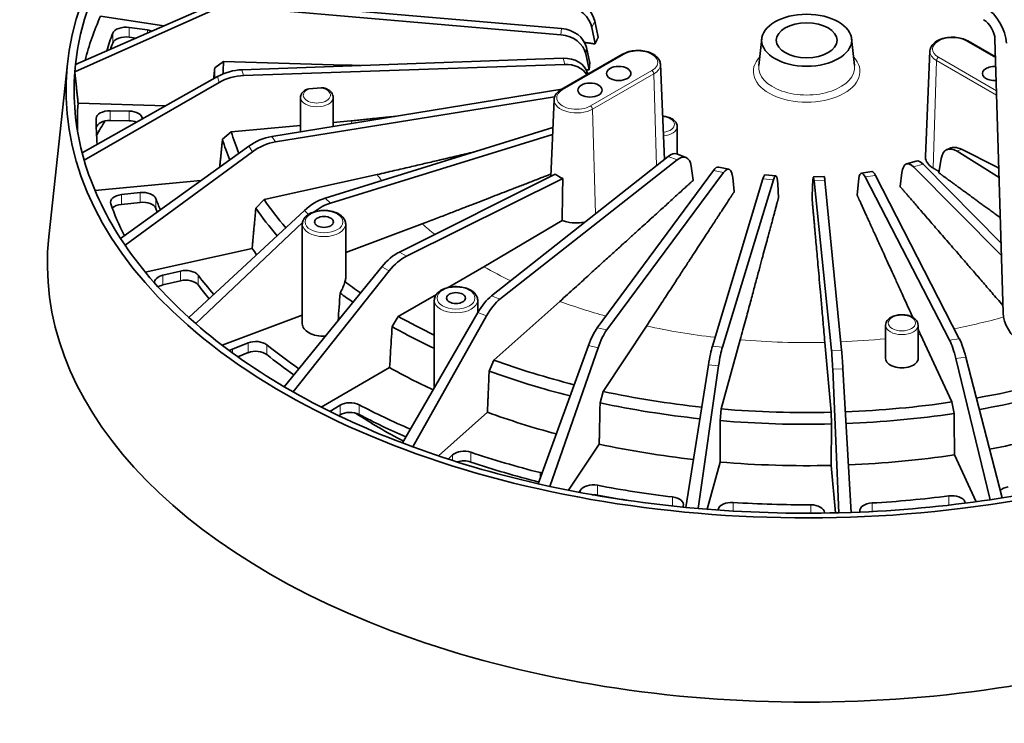
# Model space of a CAD drawing. Units: millimetres. Extents: x 14 to 828, y 14 to 580.
# Drawn here: x 643 to 716, y 127 to 179 of the extents above; entities that cross this region are included whole.
import ezdxf

# ---------------------------------------------------------------- set-up
doc = ezdxf.new("R2010")
doc.units = ezdxf.units.MM
doc.header["$LTSCALE"] = 2
doc.layers.add('Visible (ISO)', color=7, linetype='Continuous', lineweight=35)
doc.layers.add('Visible Narrow (ISO)', color=7, linetype='Continuous', lineweight=18)

msp = doc.modelspace()

# ---------------------------------------------------------------- linework, layer by layer
at = {"layer": 'Visible (ISO)'}
for p, q in [((647.494, 175.768), (657.577, 180.177)), ((683.342, 178.422), (659.391, 180.463)), ((647.446, 175.236), (657.538, 179.74)), ((659.352, 180.032), (683.301, 177.965)), ((649.345, 179.34), (654.012, 178.618)), ((686.042, 177.778), (685.794, 178.969)), ((652.814, 178.32), (651.453, 178.509)), ((685.577, 178.501), (685.815, 177.288)), ((651.453, 177.791), (651.959, 177.72)), ((698.109, 177.678), (697.896, 175.687)), ((704.737, 177.678), (704.95, 175.687)), ((715.35, 176.329), (713.302, 177.511)), ((715.911, 157.451), (715.311, 177.643)), ((687.847, 176.532), (683.322, 173.919)), ((685.131, 176.551), (685.381, 175.367)), ((685.427, 175.874), (685.175, 177.035)), ((710.514, 176.772), (710.181, 168.982)), ((646.899, 175.82), (645.53, 163.066)), ((647.494, 175.767), (647.446, 175.236)), ((658.422, 175.992), (657.77, 175.519)), ((658.422, 175.992), (667.349, 175.722)), ((683.458, 176.235), (659.774, 175.385)), ((659.891, 174.959), (683.582, 175.783)), ((690.635, 175.793), (690.935, 168.771)), ((647.446, 175.236), (647.446, 175.236)), ((685.249, 175.135), (685.274, 175.046)), ((647.989, 169.253), (657.979, 174.88)), ((648.133, 168.727), (658.097, 174.448)), ((683.374, 173.949), (661.977, 170.464)), ((664.703, 173.969), (665.617, 174.053)), ((647.69, 172.92), (654.151, 172.724)), ((662.245, 170.061), (682.837, 173.39)), ((664.099, 170.893), (664.099, 173.342)), ((666.499, 171.201), (666.499, 173.342)), ((682.795, 173.18), (682.553, 167.522)), ((651.45, 172.338), (650.05, 172.359)), ((650.05, 171.641), (651.45, 171.62)), ((666.499, 171.495), (667.815, 171.615)), ((658.985, 170.807), (658.342, 170.256)), ((658.985, 170.807), (664.099, 171.275)), ((682.707, 171.117), (665.904, 165.915)), ((691.875, 169.161), (691.875, 171.191)), ((666.311, 165.553), (682.685, 170.598)), ((647.989, 169.252), (648.134, 168.727)), ((650.82, 162.94), (660.279, 169.747)), ((651.15, 162.443), (660.551, 169.338)), ((711.755, 169.488), (711.964, 169.586)), ((712.522, 169.369), (715.614, 167.441)), ((715.376, 168.256), (712.838, 169.517)), ((648.134, 168.727), (648.134, 168.726)), ((691.218, 168.994), (678.175, 158.703)), ((678.802, 158.468), (691.883, 168.745)), ((691.841, 169.174), (692.517, 168.92)), ((708.791, 168.436), (709.508, 168.647)), ((711.176, 167.779), (711.35, 168.838)), ((694.557, 167.958), (685.984, 156.356)), ((686.681, 156.201), (695.297, 167.794)), ((692.901, 168.28), (693.055, 167.231)), ((694.936, 168.209), (695.686, 168.043)), ((705.456, 167.749), (706.232, 167.869)), ((708.314, 166.769), (708.446, 167.809)), ((709.299, 168.218), (715.785, 161.675)), ((715.758, 162.595), (710.005, 168.425)), ((715.594, 168.119), (715.376, 168.256)), ((648.928, 166.49), (656.746, 167.205)), ((661.403, 165.804), (669.749, 167.653)), ((682.887, 167.689), (671.383, 161.937)), ((671.912, 161.632), (683.437, 167.371)), ((698.196, 167.345), (694.467, 154.997)), ((695.205, 154.929), (698.979, 167.274)), ((695.976, 167.432), (696.085, 166.399)), ((698.352, 167.631), (699.145, 167.559)), ((701.917, 167.475), (702.719, 167.499)), ((701.976, 167.183), (703.254, 154.686)), ((704, 154.708), (702.767, 167.207)), ((705.15, 166.125), (705.235, 167.152)), ((705.732, 167.478), (711.961, 155.436)), ((712.682, 155.548), (706.497, 167.597)), ((652.27, 166.323), (650.893, 166.176)), ((699.288, 166.972), (699.347, 165.949)), ((701.824, 165.874), (701.857, 166.894)), ((650.893, 165.457), (652.27, 165.605)), ((661.403, 165.804), (660.797, 165.176)), ((655.861, 157.104), (664.377, 165.003)), ((677.626, 160.846), (683.387, 164.259)), ((656.363, 156.658), (664.235, 164.11)), ((664.226, 156.651), (664.226, 164)), ((667.426, 161.896), (673.068, 164.011)), ((667.426, 160.015), (667.426, 164)), ((650.819, 162.939), (651.15, 162.442)), ((651.15, 162.442), (651.15, 162.442)), ((652.64, 160.462), (660.527, 162.21)), ((655.238, 160.538), (653.945, 160.229)), ((662.894, 152.002), (670.094, 160.854)), ((663.546, 151.625), (670.631, 160.544)), ((674.988, 159.323), (677.626, 160.846)), ((653.945, 159.51), (655.238, 159.819)), ((671.304, 157.196), (674.114, 158.819)), ((673.96, 151.915), (673.96, 158.379)), ((677.16, 157.446), (677.16, 158.379)), ((678.354, 153.969), (683.223, 158.298)), ((655.861, 157.104), (656.363, 156.657)), ((658.306, 155.072), (664.226, 157.292)), ((671.304, 157.196), (670.849, 156.439)), ((671.611, 147.855), (677.181, 157.481)), ((672.384, 147.565), (677.817, 157.243)), ((656.363, 156.657), (656.363, 156.657)), ((686.413, 151.658), (689.617, 156.477)), ((707.245, 154.091), (707.245, 156.54)), ((709.645, 154.091), (709.645, 156.54)), ((695.127, 150.365), (696.526, 155.463)), ((709.821, 155.865), (712.134, 150.88)), ((660.225, 155.235), (659.071, 154.777)), ((681.631, 144.844), (685.327, 155.034)), ((682.492, 144.654), (686.036, 154.877)), ((702.766, 155.274), (703.233, 150.12)), ((659.467, 154.216), (660.225, 154.517)), ((678.354, 153.969), (678.006, 153.162)), ((714.961, 143.671), (712.425, 154.078)), ((715.851, 143.809), (713.158, 154.192)), ((665.624, 150.506), (670.666, 153.417)), ((692.516, 143.103), (694.177, 153.617)), ((693.427, 143.02), (694.926, 153.549)), ((703.79, 142.706), (703.343, 153.294)), ((704.711, 142.734), (704.101, 153.317)), ((662.894, 152.001), (663.546, 151.625)), ((663.546, 151.625), (663.546, 151.624)), ((686.413, 151.658), (686.187, 150.817)), ((667.012, 150.647), (666.257, 150.188)), ((695.127, 150.365), (695.034, 149.504)), ((712.295, 150.027), (712.134, 150.88)), ((666.913, 149.868), (667.012, 149.929)), ((674.261, 146.904), (677.88, 150.122)), ((703.259, 149.256), (703.233, 150.12)), ((671.611, 147.854), (672.384, 147.564)), ((672.384, 147.564), (672.384, 147.564)), ((683.865, 144.369), (686.123, 147.765)), ((675.303, 146.974), (674.978, 146.668)), ((712.327, 146.972), (713.928, 143.523)), ((694.079, 142.965), (695.034, 146.449)), ((703.226, 146.201), (703.544, 142.7)), ((681.631, 144.844), (682.492, 144.653)), ((682.156, 144.728), (682.156, 144.728)), ((682.492, 144.653), (682.492, 144.653)), ((684.736, 144.377), (684.639, 144.219)), ((714.961, 143.671), (715.851, 143.809)), ((715.686, 143.783), (715.686, 143.783)), ((687.541, 143.723), (687.541, 143.733)), ((692.288, 143.125), (692.313, 143.204)), ((692.516, 143.102), (693.427, 143.019)), ((713.135, 143.418), (713.093, 143.519)), ((714.961, 143.671), (714.961, 143.67)), ((693.427, 143.019), (693.427, 143.019)), ((694.898, 142.968), (694.884, 142.905)), ((702.734, 142.685), (702.732, 142.731)), ((703.79, 142.706), (704.711, 142.734)), ((703.79, 142.706), (703.79, 142.705)), ((705.345, 142.81), (705.352, 142.758))]:
    msp.add_line(p, q, dxfattribs=at)
for centre, major_axis, ratio, start_param, end_param in [((701.423, 173.869), (54.628, 0), 0.57735, 2.521779, 7.328022), ((701.423, 173.869), (-54.028, 0), 0.57735, 6.029917, 6.222264), ((683.673, 178.509), (-1.807, 0.857), 0.796718, 3.673442, 5.001929), ((683.893, 178.982), (1.82, -0.828), 0.780596, 0.519516, 1.848003), ((714.599, 178.182), (1.1, -1.905), 0.57735, 0.820305, 2.356194), ((701.423, 171.583), (-53.783, 0), 0.57735, 6.030683, 6.137865), ((714.463, 178.098), (-0.6, 1.039), 0.57735, 3.961897, 5.497787), ((701.423, 171.583), (-52.4, 0), 0.57735, 6.067022, 6.110653), ((651.219, 177.948), (-1, 0), 0.57735, 4.47677, 6.067022), ((652.581, 177.759), (-1, 0), 0.57735, 4.117709, 4.47677), ((683.164, 176.324), (-1.991, 0.184), 0.823439, 3.391531, 4.720019), ((683.208, 176.813), (1.992, -0.177), 0.807315, 0.247029, 1.575516), ((701.423, 170.864), (-52.4, 0), 0.57735, 6.067022, 6.082448), ((651.219, 177.229), (-1, 0), 0.57735, 4.47677, 6.067022), ((701.423, 174.947), (-43.04, 0), 0.57735, 6.241106, 6.277882), ((683.319, 174.609), (1.931, 0.52), 0.798375, 0.003927, 1.289222), ((683.452, 174.126), (-1.926, -0.539), 0.814498, 3.377135, 4.422572), ((701.423, 173.869), (-54.028, 0), 0.57735, 6.239356, 6.431708), ((701.423, 174.459), (-43.692, 0), 0.57735, 6.241144, 6.271934), ((659.553, 172.784), (3.09, 0.831), 0.798375, 1.289222, 1.880597), ((715.282, 175.11), (-0.9, 0), 0.57735, 4.613895, 7.986794), ((659.684, 172.307), (-3.081, -0.863), 0.814498, 4.422572, 5.013947), ((701.423, 171.583), (-53.783, 0), 0.57735, 6.240122, 6.30838), ((650.024, 171.782), (-1, 0), 0.57735, 4.686209, 6.276462), ((651.424, 171.761), (1, 0), 0.57735, 6.277007, 7.827802), ((701.423, 171.583), (-52.4, 0), 0.57735, 6.276462, 6.339436), ((650.024, 171.064), (-1, 0), 0.57735, 4.686209, 6.183745), ((701.423, 161.066), (-54.876, 0), 0.57735, 5.944121, 5.979733), ((651.424, 171.043), (1, 0), 0.57735, 0.954098, 1.544616), ((701.423, 171.583), (-49, 0), 0.57735, 6.277007, 6.277235), ((701.423, 174.947), (-43.04, 0), 0.57735, 0.16736, 0.232643), ((665.299, 170.893), (-1.2, 0), 0.57735, 0, 0.118024), ((701.423, 174.459), (-43.692, 0), 0.57735, 0.167398, 0.228925), ((661.759, 167.837), (2.681, 1.746), 0.754174, 1.041086, 1.632461), ((662.058, 167.386), (-2.647, -1.798), 0.770295, 4.167793, 4.759168), ((691.121, 167.308), (0.724, 1.864), 0.436585, 0.005158, 0.637873), ((712.586, 167.669), (-0.825, 1.822), 0.521844, 5.619071, 6.947558), ((712.88, 167.806), (-0.955, 1.76), 0.599422, 5.576758, 6.247227), ((701.423, 173.869), (-54.028, 0), 0.57735, 0.16561, 0.357967), ((691.833, 167.041), (-0.68, -1.881), 0.452706, 2.440376, 3.768863), ((709.336, 166.511), (-0.542, 1.925), 0.378698, 5.684623, 7.013111), ((710.092, 166.734), (0.587, -1.912), 0.362577, 2.534299, 3.137352), ((694.482, 166.261), (0.455, 1.948), 0.284509, 0.003295, 0.583748), ((695.274, 166.086), (-0.41, -1.958), 0.300631, 2.390041, 3.718528), ((698.985, 165.565), (-0.159, -1.994), 0.135773, 2.365103, 3.69359), ((705.74, 165.769), (-0.283, 1.98), 0.219359, 5.721585, 7.050072), ((706.559, 165.896), (0.328, -1.973), 0.203237, 2.57512, 3.139258), ((684.456, 168.175), (-1.87, 0.103), 0.537, 0.605502, 1.024471), ((698.147, 165.641), (0.205, 1.99), 0.119651, 0.001367, 0.554922), ((701.955, 165.475), (-0.038, 2), 0.050787, 5.735415, 7.063902), ((702.802, 165.501), (0.083, -1.998), 0.034666, 2.592847, 3.141197), ((652.452, 165.755), (1, 0), 0.57735, 0.203261, 1.754056), ((651.075, 165.608), (-1, 0), 0.57735, 4.895649, 6.485901), ((652.452, 165.037), (1, 0), 0.57735, 0.203261, 1.754056), ((701.423, 171.583), (-49, 0), 0.57735, 0.203261, 0.233112), ((701.423, 174.947), (-43.04, 0), 0.57735, 0.3768, 0.468034), ((665.698, 163.262), (2.153, 2.367), 0.676662, 0.854444, 1.445819), ((701.423, 171.583), (-52.4, 0), 0.57735, 0.202716, 0.282699), ((651.075, 164.89), (1, 0), 0.57735, 1.754056, 2.616325), ((701.423, 170.864), (-49, 0), 0.57735, 0.203261, 0.212808), ((701.423, 174.459), (-43.692, 0), 0.57735, 0.376837, 0.465139), ((666.153, 162.857), (-2.098, -2.417), 0.692782, 3.980014, 4.443286), ((701.423, 161.066), (-56, 0), 0.57735, 6.221282, 9.486681), ((701.423, 173.869), (-54.028, 0), 0.57735, 0.37505, 0.567411), ((701.423, 171.583), (-44, 0), 0.57735, 0.377883, 0.39786), ((671.198, 159.26), (1.633, 2.752), 0.569234, 0.724411, 1.315786), ((671.79, 158.918), (-1.566, -2.791), 0.585354, 3.852036, 4.443411), ((655.621, 160.004), (-1, 0), 0.57735, 3.554293, 5.105088), ((654.327, 159.695), (-1, 0), 0.57735, 5.105088, 6.351863), ((655.621, 159.286), (1, 0), 0.57735, 0.4127, 1.963495), ((701.423, 171.583), (-49, 0), 0.57735, 0.4127, 0.468414), ((665.826, 160.015), (1.6, 0), 0.57735, 5.999185, 6.283185), ((701.423, 174.947), (-43.04, 0), 0.57735, 0.657725, 0.70075), ((654.327, 158.977), (1, 0), 0.57735, 1.963495, 2.400739), ((701.423, 170.864), (49, 0), 0.57735, 3.554293, 3.594229), ((701.423, 174.459), (-43.692, 0), 0.57735, 0.664129, 0.698562), ((678.02, 156.006), (1.159, 2.983), 0.436585, 0.637873, 1.229248), ((678.721, 155.743), (-1.087, -3.01), 0.452706, 3.768863, 4.360238), ((701.423, 174.947), (-43.04, 0), 0.57735, 0.795679, 0.878798), ((717.183, 156.768), (-0.9, 1.559), 0.57735, 0.820305, 2.356194), ((701.423, 173.869), (54.028, 0), 0.57735, 3.726082, 3.918447), ((665.826, 156.651), (-1.6, 0), 0.57735, 0, 1.633396), ((701.423, 174.459), (-43.692, 0), 0.57735, 0.795716, 0.891108), ((685.864, 153.641), (0.729, 3.116), 0.284509, 0.583748, 1.175123), ((686.645, 153.468), (-0.656, -3.132), 0.300631, 3.718528, 4.309903), ((660.791, 154.76), (-1, 0), 0.57735, 3.763733, 5.314528), ((711.974, 152.702), (-0.453, 3.168), 0.219359, 5.13021, 5.721585), ((712.782, 152.827), (0.526, -3.157), 0.203237, 1.983745, 2.57512), ((659.637, 154.302), (-1, 0), 0.57735, 5.314528, 5.612642), ((660.791, 154.041), (1, 0), 0.57735, 0.62214, 2.172935), ((701.423, 171.583), (-49, 0), 0.57735, 0.62214, 0.701054), ((694.389, 152.27), (0.328, 3.183), 0.119651, 0.554922, 1.146297), ((695.215, 152.195), (-0.255, -3.19), 0.135773, 3.69359, 4.284965), ((703.221, 151.953), (-0.06, 3.2), 0.050787, 5.14404, 5.735415), ((704.056, 151.978), (0.133, -3.197), 0.034666, 2.001472, 2.592847), ((701.423, 170.864), (49, 0), 0.57735, 3.763733, 3.830733), ((701.423, 174.947), (-43.04, 0), 0.57735, 1.005118, 1.161186), ((708.445, 154.091), (-1.2, 0), 0.57735, 0, 3.141593), ((701.423, 171.583), (44, 0), 0.57735, 3.938355, 4.035958), ((701.423, 174.459), (43.692, 0), 0.57735, 4.146749, 4.301806), ((701.423, 174.947), (-43.04, 0), 0.57735, 1.865923, 2.031754), ((701.423, 174.459), (43.692, 0), 0.57735, 5.008209, 5.17331), ((701.423, 173.869), (54.028, 0), 0.57735, 3.935522, 4.12789), ((701.423, 174.947), (-43.04, 0), 0.57735, 1.214558, 1.390021), ((667.737, 150.25), (-1, 0), 0.57735, 3.973172, 5.523967), ((701.423, 171.583), (-49, 0), 0.57735, 0.831579, 0.931833), ((701.423, 174.459), (43.692, 0), 0.57735, 4.356188, 4.531195), ((701.423, 174.947), (-43.04, 0), 0.57735, 1.423997, 1.612875), ((701.423, 174.947), (-43.04, 0), 0.57735, 1.637301, 1.822315), ((667.737, 149.531), (1, 0), 0.57735, 0.831579, 2.382374), ((701.423, 166.94), (44.291, 0), 0.57735, 3.862832, 3.976363), ((701.423, 170.864), (49, 0), 0.57735, 3.973172, 4.064946), ((701.423, 171.583), (44, 0), 0.57735, 4.147794, 4.279505), ((701.423, 174.459), (43.692, 0), 0.57735, 4.779041, 4.96387), ((701.423, 174.459), (43.692, 0), 0.57735, 4.565628, 4.754431), ((701.423, 171.583), (44, 0), 0.57735, 5.02414, 5.172264), ((701.423, 173.869), (54.028, 0), 0.57735, 4.144961, 4.337339), ((701.423, 171.583), (44, 0), 0.57735, 4.357234, 4.521502), ((676.156, 146.672), (-1, 0), 0.57735, 4.182612, 5.733407), ((701.423, 171.583), (-49, 0), 0.57735, 1.041019, 1.158096), ((701.423, 171.583), (44, 0), 0.57735, 4.782574, 4.962824), ((676.156, 145.954), (1, 0), 0.57735, 1.041019, 2.098163), ((701.423, 170.864), (49, 0), 0.57735, 4.182612, 4.297636), ((701.423, 171.583), (44, 0), 0.57735, 4.566673, 4.753385), ((681.369, 145.139), (-1, 0), 0.57735, 4.136099, 4.299689), ((701.423, 173.869), (54.028, 0), 0.57735, 4.982719, 5.175097), ((701.423, 173.869), (54.028, 0), 0.57735, 4.354401, 4.546779), ((685.679, 144.184), (-1, 0), 0.57735, 4.392051, 5.942846), ((701.423, 171.583), (-49, 0), 0.57735, 1.250458, 1.367535), ((716.58, 144.074), (-1, 0), 0.57735, 5.02037, 5.768971), ((685.679, 143.465), (1, 0), 0.57735, 1.250458, 1.637287), ((701.423, 170.864), (49, 0), 0.57735, 4.392051, 4.438121), ((691.33, 143.31), (1, 0), 0.57735, 6.099926, 7.650721), ((701.423, 171.583), (-49, 0), 0.57735, 1.669337, 1.786414), ((712.121, 143.384), (1, 0), 0.57735, 0.235619, 1.786414), ((695.889, 142.893), (-1, 0), 0.57735, 4.601491, 6.152286), ((701.423, 171.583), (-49, 0), 0.57735, 1.459898, 1.576975), ((701.732, 142.716), (1, 0), 0.57735, 0.02618, 1.576975), ((701.423, 173.869), (54.028, 0), 0.57735, 4.77328, 4.965658), ((706.342, 142.855), (-1, 0), 0.57735, 4.81093, 6.361725), ((701.423, 173.869), (54.028, 0), 0.57735, 4.56384, 4.756218)]:
    msp.add_ellipse(centre, major_axis=major_axis, ratio=ratio, start_param=start_param, end_param=end_param, dxfattribs=at)
for centre, major_axis in [((701.423, 177.56), (-3.32, 0)), ((701.423, 177.56), (2.24, 0)), ((687.564, 175.11), (0.9, 0)), ((685.442, 173.885), (0.9, 0)), ((665.826, 164.163), (0.7, 0)), ((675.56, 158.543), (0.7, 0))]:
    msp.add_ellipse(centre, major_axis=major_axis, ratio=0.57735, dxfattribs=at)
for points, weights in [([(685.041, 177.399), (685.438, 177.342), (685.815, 177.288)], [3.39642578539, 3.47899236944, 3.56145221403]), ([(686.042, 177.778), (685.929, 177.533), (685.815, 177.288)], [2.01289302757, 2.01364411974, 2.01289302757]), ([(685.427, 175.874), (685.404, 175.621), (685.381, 175.367)], [2.01289302757, 2.01364411974, 2.01289302757]), ([(647.446, 175.236), (647.568, 174.075), (647.69, 172.92)], [1.00001358195, 1.00001051872, 1.00000242217]), ([(657.684, 174.714), (657.727, 175.117), (657.77, 175.519)], [1.00001989538, 1.00002181806, 1.00002280601]), ([(667.349, 175.722), (667.944, 175.71), (668.518, 175.699)], [1.59339753595, 1.62134801987, 1.64928579293]), ([(685.158, 175.372), (685.27, 175.369), (685.381, 175.367)], [3.2939904365, 3.31628482967, 3.3385709057]), ([(667.815, 171.615), (669.546, 171.792), (671.107, 171.951)], [1.63606813027, 1.72352073637, 1.81085215306]), ([(658.135, 168.204), (658.238, 169.233), (658.342, 170.256)], [1.00001193334, 1.00002032142, 1.00002280448]), ([(669.749, 167.653), (673.776, 168.591), (676.898, 169.319)], [1.76635211528, 2.01842374711, 2.26956278794]), ([(673.068, 164.011), (678.759, 166.216), (682.56, 167.69)], [1.84834210102, 2.30031947176, 2.7494315327]), ([(660.527, 162.21), (660.663, 163.698), (660.797, 165.176)], [1.00000367915, 1.0000192607, 1.00002280588]), ([(709.645, 156.252), (709.732, 156.061), (709.821, 155.865)], [1.73389447654, 1.71683399054, 1.69976906293]), ([(677.88, 150.122), (677.943, 151.647), (678.006, 153.162)], [1.00000367915, 1.00001926071, 1.00002280589]), ([(686.123, 147.765), (686.155, 149.296), (686.187, 150.817)], [1.00000367894, 1.00001925962, 1.00002280459]), ([(712.295, 150.027), (712.311, 148.505), (712.327, 146.972)], [1.00002295901, 1.00001934485, 1.00000369467]), ([(695.034, 146.449), (695.034, 147.982), (695.034, 149.504)], [1.00000367917, 1.00001926079, 1.00002280598]), ([(703.259, 149.256), (703.243, 147.733), (703.226, 146.201)], [1.00002295912, 1.00001934494, 1.00000369469])]:
    msp.add_rational_spline(points, weights, degree=2, dxfattribs=at)
for points, knots in [([(713.302, 177.511), (713.168, 177.589), (713.016, 177.65), (712.689, 177.74), (712.515, 177.769), (712.163, 177.79), (711.984, 177.784), (711.639, 177.737), (711.472, 177.697), (711.164, 177.584), (711.024, 177.511), (710.786, 177.335), (710.687, 177.232), (710.558, 177.012), (710.521, 176.897), (710.514, 176.777), (710.514, 176.775), (710.514, 176.772)], [1.570796, 1.570796, 1.570796, 1.570796, 1.910833, 1.910833, 2.249773, 2.249773, 2.586185, 2.586185, 2.92321, 2.92321, 3.263337, 3.263337, 3.599571, 3.599571, 3.896306, 3.896306, 3.902296, 3.902296, 3.902296, 3.902296]), ([(690.635, 175.793), (690.63, 175.896), (690.602, 175.998), (690.501, 176.196), (690.425, 176.289), (690.227, 176.465), (690.101, 176.544), (689.812, 176.674), (689.65, 176.725), (689.31, 176.79), (689.132, 176.806), (688.779, 176.803), (688.603, 176.785), (688.268, 176.714), (688.109, 176.662), (687.925, 176.574), (687.885, 176.554), (687.847, 176.532)], [0.810093, 0.810093, 0.810093, 0.810093, 1.07186, 1.07186, 1.361775, 1.361775, 1.692145, 1.692145, 2.032839, 2.032839, 2.370591, 2.370591, 2.706836, 2.706836, 3.044836, 3.044836, 3.141593, 3.141593, 3.141593, 3.141593]), ([(664.443, 173.893), (664.403, 173.868), (664.366, 173.84), (664.297, 173.779), (664.265, 173.747), (664.209, 173.677), (664.184, 173.639), (664.143, 173.56), (664.127, 173.518), (664.105, 173.432), (664.099, 173.387), (664.099, 173.342)], [3.2005843, 3.2005843, 3.2005843, 3.2005843, 3.3458656, 3.3458656, 3.4911469, 3.4911469, 3.6364282, 3.6364282, 3.7817095, 3.7817095, 3.9269908, 3.9269908, 3.9269908, 3.9269908]), ([(664.443, 173.893), (664.468, 173.91), (664.498, 173.924), (664.58, 173.952), (664.647, 173.964), (664.703, 173.969)], [0.25379474, 0.25379474, 0.25379474, 0.25379474, 0.2756818, 0.2756818, 0.31848981, 0.31848981, 0.31848981, 0.31848981]), ([(665.847, 174.037), (665.829, 174.042), (665.812, 174.047), (665.741, 174.059), (665.674, 174.058), (665.617, 174.053)], [-0.59242422, -0.59242422, -0.59242422, -0.59242422, -0.57916225, -0.57916225, -0.53635423, -0.53635423, -0.53635423, -0.53635423]), ([(666.499, 173.342), (666.499, 173.408), (666.487, 173.473), (666.441, 173.595), (666.408, 173.652), (666.327, 173.755), (666.279, 173.802), (666.172, 173.885), (666.113, 173.922), (665.986, 173.987), (665.918, 174.014), (665.847, 174.037)], [0.785398, 0.785398, 0.785398, 0.785398, 0.997964, 0.997964, 1.21053, 1.21053, 1.423096, 1.423096, 1.635662, 1.635662, 1.848228, 1.848228, 1.848228, 1.848228]), ([(683.322, 173.919), (683.262, 173.884), (683.206, 173.846), (683.102, 173.765), (683.054, 173.721), (682.969, 173.627), (682.932, 173.577), (682.869, 173.471), (682.844, 173.415), (682.809, 173.3), (682.798, 173.24), (682.795, 173.18)], [3.1415927, 3.1415927, 3.1415927, 3.1415927, 3.2937332, 3.2937332, 3.4458738, 3.4458738, 3.5980144, 3.5980144, 3.750155, 3.750155, 3.9022956, 3.9022956, 3.9022956, 3.9022956]), ([(691.875, 171.191), (691.875, 171.267), (691.858, 171.342), (691.795, 171.488), (691.746, 171.557), (691.615, 171.689), (691.529, 171.749), (691.33, 171.852), (691.214, 171.893), (690.997, 171.944), (690.899, 171.958), (690.799, 171.964)], [0.785398, 0.785398, 0.785398, 0.785398, 1.031975, 1.031975, 1.30326, 1.30326, 1.626812, 1.626812, 1.975142, 1.975142, 2.245069, 2.245069, 2.245069, 2.245069]), ([(710.181, 168.982), (710.176, 168.862), (710.203, 168.735), (710.336, 168.477), (710.452, 168.348), (710.643, 168.201), (710.701, 168.162), (710.763, 168.125)], [1.0474581, 1.0474581, 1.0474581, 1.0474581, 1.1985746, 1.1985746, 1.3698301, 1.3698301, 1.4339426, 1.4339426, 1.4339426, 1.4339426]), ([(667.426, 164), (667.426, 164.1), (667.403, 164.199), (667.315, 164.391), (667.246, 164.483), (667.065, 164.655), (666.947, 164.734), (666.676, 164.865), (666.521, 164.917), (666.196, 164.987), (666.026, 165.006), (665.684, 165.009), (665.514, 164.995), (665.187, 164.933), (665.031, 164.885), (664.748, 164.759), (664.621, 164.68), (664.415, 164.496), (664.334, 164.39), (664.246, 164.186), (664.226, 164.093), (664.226, 164)], [0.785398, 0.785398, 0.785398, 0.785398, 1.045367, 1.045367, 1.329812, 1.329812, 1.657296, 1.657296, 1.998762, 1.998762, 2.33753, 2.33753, 2.674419, 2.674419, 3.012818, 3.012818, 3.354256, 3.354256, 3.684499, 3.684499, 3.926991, 3.926991, 3.926991, 3.926991]), ([(685.079, 164.151), (684.9, 164.115), (684.714, 164.094), (684.271, 164.08), (683.987, 164.104), (683.608, 164.188), (683.494, 164.221), (683.387, 164.259)], [0.2622074, 0.2622074, 0.2622074, 0.2622074, 0.3967374, 0.3967374, 0.5951475, 0.5951475, 0.6853559, 0.6853559, 0.6853559, 0.6853559]), ([(667.018, 158.91), (667.095, 159.047), (667.166, 159.19), (667.282, 159.475), (667.328, 159.617), (667.362, 159.756)], [-1.3041865, -1.3041865, -1.3041865, -1.3041865, -1.1924384, -1.1924384, -1.0852407, -1.0852407, -1.0852407, -1.0852407]), ([(677.16, 158.379), (677.16, 158.48), (677.137, 158.579), (677.049, 158.771), (676.98, 158.863), (676.799, 159.035), (676.681, 159.114), (676.41, 159.245), (676.256, 159.297), (675.93, 159.367), (675.76, 159.386), (675.419, 159.389), (675.248, 159.375), (674.921, 159.313), (674.765, 159.265), (674.482, 159.139), (674.355, 159.06), (674.149, 158.876), (674.068, 158.77), (673.98, 158.566), (673.96, 158.473), (673.96, 158.379)], [0.785398, 0.785398, 0.785398, 0.785398, 1.045367, 1.045367, 1.329812, 1.329812, 1.657296, 1.657296, 1.998762, 1.998762, 2.33753, 2.33753, 2.674419, 2.674419, 3.012818, 3.012818, 3.354256, 3.354256, 3.684499, 3.684499, 3.926991, 3.926991, 3.926991, 3.926991]), ([(709.645, 156.54), (709.645, 156.616), (709.628, 156.692), (709.565, 156.837), (709.516, 156.906), (709.385, 157.038), (709.299, 157.099), (709.099, 157.202), (708.984, 157.243), (708.74, 157.299), (708.612, 157.314), (708.356, 157.32), (708.228, 157.31), (707.982, 157.264), (707.863, 157.229), (707.647, 157.133), (707.55, 157.073), (707.391, 156.93), (707.328, 156.847), (707.26, 156.686), (707.245, 156.613), (707.245, 156.54)], [0.785398, 0.785398, 0.785398, 0.785398, 1.031975, 1.031975, 1.30326, 1.30326, 1.626812, 1.626812, 1.975142, 1.975142, 2.321165, 2.321165, 2.664439, 2.664439, 3.009568, 3.009568, 3.358352, 3.358352, 3.689228, 3.689228, 3.926991, 3.926991, 3.926991, 3.926991]), ([(670.666, 153.417), (670.686, 153.753), (670.706, 154.088), (670.727, 154.424), (670.747, 154.76), (670.767, 155.096), (670.788, 155.431), (670.808, 155.767), (670.828, 156.103), (670.849, 156.439)], [0, 0, 0, 0, 0.333333, 0.333333, 0.333333, 0.666667, 0.666667, 0.666667, 1, 1, 1, 1])]:
    msp.add_open_spline(points, degree=3, knots=knots, dxfattribs=at)
for points, weights, knots in [([(710.763, 168.125), (710.908, 168.039), (711.124, 167.911), (711.191, 167.871)], [2.92286240669, 2.88888067314, 2.8397443635, 2.82468445607], [-1.03832426, -1.03832426, -1.03832426, -0.99990944, -0.98296932, -0.98296932, -0.98296932]), ([(711.176, 167.779), (711.779, 167.339), (713.878, 165.807), (715.702, 164.476)], [3.91821540022, 3.70297652866, 3.10856574114, 2.72802309532], [-0.3238203, -0.3238203, -0.3238203, -0.2755601, -0.1909514, -0.1909514, -0.1909514]), ([(683.223, 158.298), (687.604, 162.278), (691.87, 166.154), (693.055, 167.231)], [1.84367550252, 2.40357630869, 3.41248623014, 3.86296655628], [-31.5275249, -31.5275249, -31.5275249, -31.4037808, -31.3027754, -31.3027754, -31.3027754]), ([(689.617, 156.477), (692.775, 161.322), (695.441, 165.412), (696.085, 166.399)], [1.75741100987, 2.35991781325, 3.32063757723, 3.68222062262], [-30.0472279, -30.0472279, -30.0472279, -29.9140674, -29.8329943, -29.8329943, -29.8329943]), ([(708.314, 166.769), (709.237, 165.701), (712.545, 161.874), (715.895, 158)], [3.79411419714, 3.37750068869, 2.42355281606, 1.88461319351], [30.7428853, 30.7428853, 30.7428853, 30.8362972, 30.9554716, 30.9554716, 30.9554716]), ([(696.526, 155.463), (698.1, 161.313), (699.166, 165.275), (699.347, 165.949)], [1.6236786842, 2.29218312238, 3.17819640376, 3.40201757124], [-27.75238, -27.75238, -27.75238, -27.6046332, -27.5544487, -27.5544487, -27.5544487]), ([(701.824, 165.874), (701.876, 165.281), (702.225, 161.361), (702.766, 155.274)], [3.33856200562, 3.14592862484, 2.27683343483, 1.59339328812], [27.0384422, 27.0384422, 27.0384422, 27.0816338, 27.2326815, 27.2326815, 27.2326815]), ([(705.15, 166.125), (705.546, 165.256), (707.245, 161.524), (709.248, 157.124)], [3.5614461628, 3.2592503034, 2.388436414, 1.81624954735], [28.8508853, 28.8508853, 28.8508853, 28.9186428, 29.0452148, 29.0452148, 29.0452148])]:
    msp.add_rational_spline(points, weights, degree=2, knots=knots, dxfattribs=at)
for points in [[(683.437, 167.371), (683.42, 166.334), (683.404, 165.296), (683.387, 164.259)], [(666.868, 156.887), (666.919, 157.542), (666.97, 158.219), (667.018, 158.91)]]:
    msp.add_open_spline(points, degree=3, dxfattribs=at)
at = {"layer": 'Visible Narrow (ISO)'}
for p, q in [((685.794, 178.969), (685.577, 178.501)), ((650.242, 178.072), (650.242, 177.353)), ((651.453, 178.509), (651.453, 177.791)), ((652.814, 178.094), (652.814, 178.32)), ((683.301, 177.965), (683.342, 178.422)), ((715.352, 176.26), (713.202, 177.501)), ((687.947, 176.522), (683.422, 173.909)), ((685.175, 177.035), (685.131, 176.551)), ((683.582, 175.783), (683.458, 176.235)), ((710.999, 176.072), (710.763, 168.125)), ((715.434, 173.512), (710.999, 176.072)), ((711.14, 176.311), (715.424, 173.838)), ((659.774, 175.385), (659.891, 174.959)), ((685.483, 172.719), (690.009, 175.331)), ((690.15, 175.092), (685.624, 172.479)), ((690.352, 168.31), (690.15, 175.092)), ((658.097, 174.448), (657.979, 174.88)), ((650.05, 172.359), (650.05, 171.641)), ((651.45, 171.62), (651.45, 172.338)), ((685.624, 172.479), (685.854, 164.761)), ((649.024, 171.786), (649.024, 171.379)), ((661.977, 170.464), (662.245, 170.061)), ((660.551, 169.338), (660.279, 169.747)), ((712.838, 169.517), (712.522, 169.369)), ((691.883, 168.745), (691.218, 168.994)), ((695.297, 167.794), (694.557, 167.958)), ((710.005, 168.425), (709.299, 168.218)), ((698.979, 167.274), (698.196, 167.345)), ((702.767, 167.207), (701.976, 167.183)), ((706.497, 167.597), (705.732, 167.478)), ((652.27, 165.605), (652.27, 166.323)), ((650.893, 166.176), (650.893, 165.457)), ((653.432, 165.872), (653.432, 165.154)), ((665.904, 165.915), (666.311, 165.553)), ((664.695, 164.72), (664.377, 165.003)), ((671.383, 161.937), (671.912, 161.632)), ((655.238, 159.819), (655.238, 160.538)), ((670.631, 160.544), (670.094, 160.854)), ((653.945, 160.229), (653.945, 159.51)), ((656.537, 160.236), (656.537, 159.518)), ((678.175, 158.703), (678.802, 158.468)), ((677.817, 157.243), (677.181, 157.481)), ((685.984, 156.356), (686.681, 156.201)), ((711.961, 155.436), (712.682, 155.548)), ((659.071, 154.777), (659.071, 154.501)), ((660.225, 154.517), (660.225, 155.235)), ((661.604, 155.096), (661.604, 154.377)), ((686.036, 154.877), (685.327, 155.034)), ((694.467, 154.997), (695.205, 154.929)), ((703.254, 154.686), (704, 154.708)), ((713.158, 154.192), (712.425, 154.078)), ((694.926, 153.549), (694.177, 153.617)), ((704.101, 153.317), (703.343, 153.294)), ((667.012, 149.929), (667.012, 150.647)), ((668.411, 150.676), (668.411, 149.958)), ((675.303, 146.563), (675.303, 146.974)), ((676.661, 147.171), (676.661, 146.452)), ((681.77, 145.668), (681.77, 145.227)), ((685.993, 144.732), (685.993, 144.013)), ((684.736, 144.201), (684.736, 144.377)), ((691.532, 143.875), (691.532, 143.203)), ((711.907, 143.948), (711.907, 143.269)), ((688.069, 143.644), (688.069, 143.645)), ((696, 143.466), (696, 142.833)), ((701.726, 143.293), (701.726, 142.676)), ((706.244, 143.43), (706.244, 142.8)), ((713.093, 143.519), (713.093, 143.412)), ((694.898, 142.904), (694.898, 142.968)), ((702.732, 142.731), (702.732, 142.685))]:
    msp.add_line(p, q, dxfattribs=at)
for centre, major_axis, start_param, end_param in [((712.171, 176.906), (-1.458, 0), 3.926991, 7.068583), ((713.202, 177.338), (0.1, 0.173), 0, 0.785398), ((687.947, 176.358), (-0.1, 0.173), 5.497787, 6.283185), ((688.978, 175.927), (1.458, 0), 5.497787, 8.63938), ((712.171, 176.749), (-1.658, 0), 6.25849, 7.068585), ((688.978, 175.769), (1.658, 0), 5.497787, 6.307881), ((701.423, 175.263), (3.928, 0), 2.647335, 6.777443), ((711.14, 176.148), (-0.1, -0.173), 3.926991, 5.462881), ((701.423, 174.947), (-34.1, 0), 6.243801, 6.24711), ((690.009, 175.168), (-0.1, 0.173), 3.961897, 5.497787), ((701.423, 175.561), (-3.534, 0), 6.221282, 9.486681), ((665.299, 173.506), (1, 0), 2.208915, 7.530022), ((684.452, 173.314), (-1.458, 0), 5.497787, 8.63938), ((683.422, 173.746), (-0.1, 0.173), 5.497787, 6.283185), ((665.299, 173.342), (1.2, 0), 3.141593, 6.283185), ((684.452, 173.156), (-1.658, 0), 6.25849, 8.63938), ((685.483, 172.555), (0.1, -0.173), 0.820305, 2.356194), ((701.423, 174.947), (-34.1, 0), 0.170056, 0.179878), ((690.675, 171.354), (1, 0), 4.88746, 7.728301), ((690.675, 171.191), (1.2, 0), 4.86812, 6.283185), ((701.423, 174.947), (-34.1, 0), 0.379495, 0.404144), ((665.826, 164), (1.6, 0), 3.141593, 6.283185), ((701.423, 174.947), (34.1, 0), 3.730527, 3.778064), ((701.423, 174.947), (34.1, 0), 3.939967, 4.017674), ((675.56, 158.379), (1.6, 0), 3.141593, 6.283185), ((701.423, 174.947), (34.1, 0), 4.149406, 4.263226), ((701.423, 174.947), (34.1, 0), 5.037113, 5.152355), ((701.423, 174.947), (34.1, 0), 4.358846, 4.512854), ((708.445, 156.54), (1.2, 0), 3.141593, 6.283185), ((701.423, 174.947), (34.1, 0), 4.568285, 4.751773), ((701.423, 174.947), (34.1, 0), 4.786276, 4.883956), ((701.423, 174.947), (34.1, 0), 4.955896, 4.961212)]:
    msp.add_ellipse(centre, major_axis=major_axis, ratio=0.57735, start_param=start_param, end_param=end_param, dxfattribs=at)
for centre, major_axis in [((665.826, 164.163), (-1.4, 0)), ((675.56, 158.543), (-1.4, 0)), ((708.445, 156.703), (-1, 0))]:
    msp.add_ellipse(centre, major_axis=major_axis, ratio=0.57735, dxfattribs=at)

doc.saveas('drawing.dxf')
